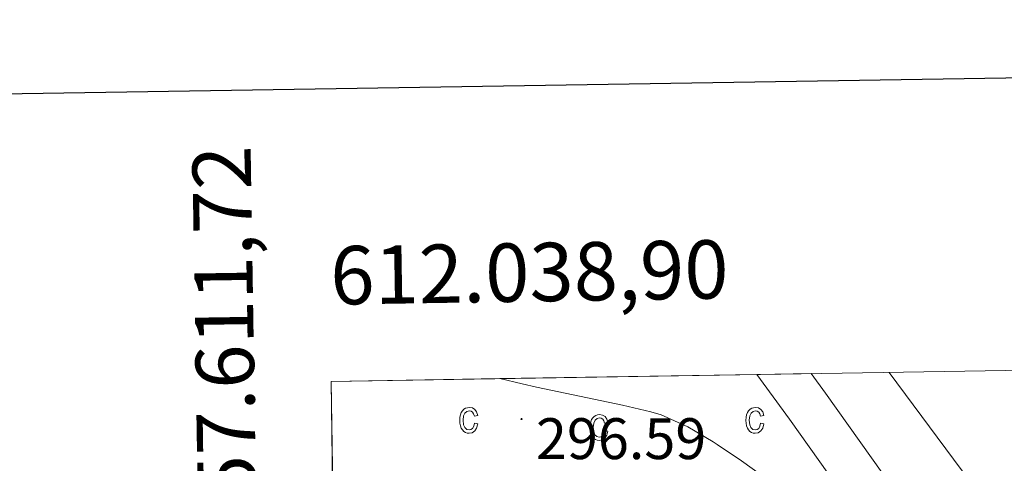
# Model space of a CAD drawing. Units: metres. Extents: x 611174 to 615676, y 4654891 to 4657932.
# Drawn here: x 611986 to 612154, y 4657598 to 4657674 of the extents above; entities that cross this region are included whole.
import ezdxf
from ezdxf.enums import TextEntityAlignment as Align

# ---------------------------------------------------------------- set-up
doc = ezdxf.new("R2010")
doc.units = ezdxf.units.M
doc.header["$MEASUREMENT"] = 0
for name, color, linetype, lineweight in [('Carátula', 7, 'Continuous', 5), ('Level 20', 19, 'Continuous', 0), ('Level 21', 19, 'Continuous', 0), ('Level 41', 19, 'Continuous', 0), ('Level 58', 43, 'Continuous', 0), ('Level 61', 19, 'Continuous', 0), ('Level 63', 7, 'Continuous', 0), ('Level 7', 1, 'Continuous', 0)]:
    doc.layers.add(name, color=color, linetype=linetype, lineweight=lineweight)
doc.styles.add('Arial', font='ARIAL.TTF', dxfattribs={"height": 0.2})

# ---------------------------------------------------------------- blocks, each defined once
blk = doc.blocks.new('5PATER')
at = {"layer": 'Carátula', "linetype": 'Continuous', "lineweight": 5}
h = blk.add_hatch(color=250, dxfattribs=at)
edge = h.paths.add_edge_path()
edge.add_ellipse((0, 0), major_axis=(-1.33, -1.34), ratio=0.999422, start_angle=0, end_angle=360)

msp = doc.modelspace()

# ---------------------------------------------------------------- linework, layer by layer
at = {"layer": 'Level 20', "color": 92, "linetype": 'Continuous', "lineweight": 0, "ltscale": 0.5}
msp.add_polyline3d([(612194.98, 4657522.54, 298.3), (612189.39, 4657535.44, 298.3), (612172.61, 4657560.13, 298.83), (612148.26, 4657594.62, 299.62), (612134.45, 4657613.27, 300.1)], dxfattribs=at)
at = {"layer": 'Level 21', "color": 19, "linetype": 'Continuous', "lineweight": 13}
for points in [[(612169.91, 4657367.86, 292.58), (612167.47, 4657365.91, 292.58), (612163.24, 4657365.8, 292.58), (612160.66, 4657367.48, 293.11), (612161.33, 4657371.16, 293.38), (612169.43, 4657407.63, 294.08), (612180.26, 4657452.67, 295.75), (612183.96, 4657487.69, 296.02), (612186.41, 4657506.41, 296.03), (612186.37, 4657516.41, 296.28), (612184.31, 4657523.16, 296.44), (612179.66, 4657531.99, 296.71), (612174.32, 4657540.4, 297.08), (612158.68, 4657560.29, 297.08), (612123.53, 4657609.72, 297.87), (612121.09, 4657613.06, 298.01)], [(612113.18, 4657595.18, 295.32), (612109.15, 4657598.11, 295.42), (612105, 4657600.91, 295.49), (612104.29, 4657601.36, 295.49), (612099.96, 4657603.96, 295.49), (612095.4, 4657606.01, 295.49), (612093.65, 4657606.52, 295.49), (612088.77, 4657607.63, 295.49), (612083.88, 4657608.67, 295.49), (612078.98, 4657609.7, 295.49), (612074.1, 4657610.75, 295.49), (612071.62, 4657611.32, 295.49), (612067.82, 4657612.2, 295.49)], [(612150.7, 4657481.46, 295.82), (612155.55, 4657480.26, 295.65), (612158.29, 4657479.59, 295.55), (612163.25, 4657478.76, 295.7), (612166.98, 4657478.73, 295.82), (612170.76, 4657480.7, 295.55), (612173.91, 4657484.6, 295.47), (612174.37, 4657485.33, 295.55), (612176.41, 4657488.67, 296.02), (612178.79, 4657506.89, 296.03), (612178.75, 4657515.26, 296.28), (612177.23, 4657520.24, 296.44), (612173.06, 4657528.17, 296.71), (612168.09, 4657535.99, 297.08), (612152.58, 4657555.72, 297.08), (612117.35, 4657605.27, 297.87), (612111.76, 4657612.91, 298.19)]]:
    msp.add_polyline3d(points, dxfattribs=at)
at = {"layer": 'Level 58', "color": 6, "linetype": 'Continuous', "lineweight": 0}
msp.add_polyline3d([(612042.51, 4657384.44, 0.01), (612040.82, 4657491.27, 0.01), (612040.48, 4657512.23, 0.01), (612040.33, 4657521.94, 0.01), (612039.14, 4657597.09, 0.01), (612038.91, 4657611.73, 0.01), (612067.82, 4657612.2, 0.01), (612111.76, 4657612.91, 0.01), (612121.09, 4657613.06, 0.01), (612123.53, 4657609.72, 0.01), (612158.68, 4657560.29, 0.01), (612174.32, 4657540.4, 0.01), (612179.66, 4657531.99, 0.01), (612184.31, 4657523.16, 0.01), (612186.37, 4657516.41, 0.01), (612186.41, 4657506.41, 0.01), (612183.96, 4657487.69, 0.01), (612180.26, 4657452.67, 0.01)], dxfattribs=at)
at = {"layer": 'Level 58', "color": 43, "linetype": 'Continuous', "lineweight": 0}
for points in [[(612063.44, 4657604.54, 0.01), (612064.01, 4657604.43, 0.01), (612063.83, 4657603.74, 0.01), (612063.5, 4657603.25, 0.01), (612063.06, 4657602.94, 0.01), (612062.53, 4657602.84, 0.01), (612062.2, 4657602.87, 0.01), (612061.9, 4657602.98, 0.01), (612061.63, 4657603.15, 0.01), (612061.4, 4657603.4, 0.01), (612061.2, 4657603.71, 0.01), (612061.06, 4657604.09, 0.01), (612060.98, 4657604.54, 0.01), (612060.95, 4657605.05, 0.01), (612060.98, 4657605.57, 0.01), (612061.07, 4657606.01, 0.01), (612061.21, 4657606.39, 0.01), (612061.41, 4657606.7, 0.01), (612061.65, 4657606.94, 0.01), (612061.93, 4657607.12, 0.01), (612062.24, 4657607.22, 0.01), (612062.59, 4657607.26, 0.01), (612063.1, 4657607.17, 0.01), (612063.52, 4657606.92, 0.01), (612063.83, 4657606.49, 0.01), (612064.01, 4657605.9, 0.01), (612063.44, 4657605.78, 0.01), (612063.32, 4657606.18, 0.01), (612063.13, 4657606.46, 0.01), (612062.88, 4657606.63, 0.01), (612062.6, 4657606.69, 0.01), (612062.17, 4657606.59, 0.01), (612061.82, 4657606.3, 0.01), (612061.59, 4657605.8, 0.01), (612061.52, 4657605.06, 0.01), (612061.59, 4657604.31, 0.01), (612061.8, 4657603.8, 0.01), (612062.13, 4657603.5, 0.01), (612062.53, 4657603.41, 0.01), (612062.86, 4657603.48, 0.01), (612063.13, 4657603.68, 0.01), (612063.33, 4657604.03, 0.01), (612063.44, 4657604.54, 0.01)], [(612112.41, 4657604.54, 0.01), (612112.98, 4657604.43, 0.01), (612112.8, 4657603.74, 0.01), (612112.47, 4657603.25, 0.01), (612112.03, 4657602.94, 0.01), (612111.5, 4657602.84, 0.01), (612111.17, 4657602.87, 0.01), (612110.87, 4657602.98, 0.01), (612110.6, 4657603.15, 0.01), (612110.37, 4657603.4, 0.01), (612110.17, 4657603.71, 0.01), (612110.03, 4657604.09, 0.01), (612109.95, 4657604.54, 0.01), (612109.92, 4657605.05, 0.01), (612109.95, 4657605.57, 0.01), (612110.04, 4657606.01, 0.01), (612110.18, 4657606.39, 0.01), (612110.38, 4657606.7, 0.01), (612110.62, 4657606.94, 0.01), (612110.9, 4657607.12, 0.01), (612111.21, 4657607.22, 0.01), (612111.56, 4657607.26, 0.01), (612112.07, 4657607.17, 0.01), (612112.49, 4657606.92, 0.01), (612112.8, 4657606.49, 0.01), (612112.98, 4657605.9, 0.01), (612112.41, 4657605.78, 0.01), (612112.29, 4657606.18, 0.01), (612112.1, 4657606.46, 0.01), (612111.85, 4657606.63, 0.01), (612111.57, 4657606.69, 0.01), (612111.14, 4657606.59, 0.01), (612110.79, 4657606.3, 0.01), (612110.56, 4657605.8, 0.01), (612110.49, 4657605.06, 0.01), (612110.56, 4657604.31, 0.01), (612110.77, 4657603.8, 0.01), (612111.1, 4657603.5, 0.01), (612111.5, 4657603.41, 0.01), (612111.83, 4657603.48, 0.01), (612112.1, 4657603.68, 0.01), (612112.3, 4657604.03, 0.01), (612112.41, 4657604.54, 0.01)], [(612085.72, 4657603.31, 0.01), (612086.29, 4657603.2, 0.01), (612086.11, 4657602.52, 0.01), (612085.78, 4657602.02, 0.01), (612085.34, 4657601.72, 0.01), (612084.81, 4657601.62, 0.01), (612084.48, 4657601.65, 0.01), (612084.18, 4657601.76, 0.01), (612083.91, 4657601.93, 0.01), (612083.68, 4657602.18, 0.01), (612083.48, 4657602.49, 0.01), (612083.34, 4657602.87, 0.01), (612083.26, 4657603.31, 0.01), (612083.23, 4657603.83, 0.01), (612083.26, 4657604.34, 0.01), (612083.35, 4657604.79, 0.01), (612083.49, 4657605.17, 0.01), (612083.69, 4657605.48, 0.01), (612083.93, 4657605.72, 0.01), (612084.21, 4657605.89, 0.01), (612084.52, 4657606, 0.01), (612084.87, 4657606.03, 0.01), (612085.38, 4657605.95, 0.01), (612085.8, 4657605.69, 0.01), (612086.11, 4657605.27, 0.01), (612086.29, 4657604.67, 0.01), (612085.72, 4657604.56, 0.01), (612085.6, 4657604.96, 0.01), (612085.41, 4657605.24, 0.01), (612085.16, 4657605.41, 0.01), (612084.88, 4657605.47, 0.01), (612084.45, 4657605.37, 0.01), (612084.1, 4657605.08, 0.01), (612083.87, 4657604.57, 0.01), (612083.8, 4657603.84, 0.01), (612083.87, 4657603.08, 0.01), (612084.08, 4657602.57, 0.01), (612084.41, 4657602.28, 0.01), (612084.81, 4657602.18, 0.01), (612085.14, 4657602.25, 0.01), (612085.41, 4657602.46, 0.01), (612085.61, 4657602.81, 0.01), (612085.72, 4657603.31, 0.01)]]:
    msp.add_polyline3d(points, close=True, dxfattribs=at)
at = {"layer": 'Level 61', "color": 19, "linetype": 'Continuous', "lineweight": 0}
msp.add_polyline3d([(612075.51, 4655298.68, 0.01), (612038.91, 4657611.73, 0.01), (615486.4, 4657667.24, 0.01), (615524.1, 4655354.19, 0.01), (612075.51, 4655298.68, 0.01)], close=True, dxfattribs=at)
at = {"layer": 'Level 63', "linetype": 'Continuous', "lineweight": 30}
msp.add_polyline3d([(611982.47, 4657660.89, -0.24), (612023.29, 4655246.29, -0.24), (615577.76, 4655306.51, -0.24), (615536.98, 4657718.09, -0.24), (611982.47, 4657660.89, -0.24)], dxfattribs=at)

# ---------------------------------------------------------------- block references
at = {"layer": 'Level 7', "color": 19, "linetype": 'Continuous', "lineweight": 0, "xscale": 0.09999983015004542, "yscale": 0.09999983015004542}
msp.add_blockref('5PATER', (612071.51, 4657605.27, 296.6), dxfattribs=at)

# ---------------------------------------------------------------- texts
at = {"layer": 'Level 41', "color": 19, "linetype": 'Continuous', "lineweight": 0, "style": 'Arial'}
msp.add_text('296.59', height=7, dxfattribs=at).set_placement((612073.98, 4657596.23, 296.6), align=Align.BOTTOM_LEFT)
at = {"layer": 'Level 63', "linetype": 'Continuous', "lineweight": 0, "style": 'Arial'}
msp.add_text('4.657.611,72', height=10, rotation=90.9065, dxfattribs=at).set_placement((612028.27, 4657652.23, 0.01), align=Align.BOTTOM_RIGHT)
msp.add_text('612.038,90', height=10, rotation=0.9225, dxfattribs=at).set_placement((612038.91, 4657621.73, 0.01), align=Align.BOTTOM_LEFT)

doc.saveas('drawing.dxf')
